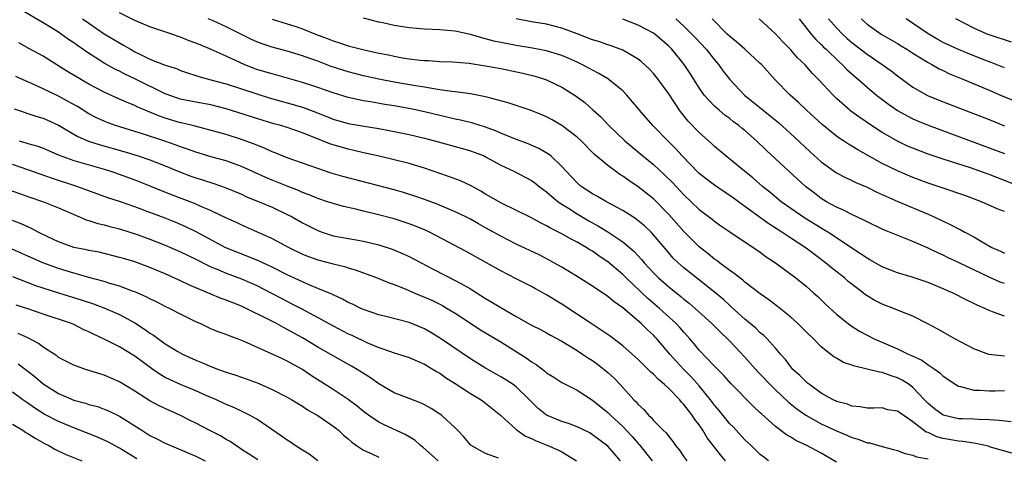
# Model space of a CAD drawing. Units: inches. Extents: x 2646000 to 2648036, y 1503000 to 1506000.
# Drawn here: x 2646760 to 2646889, y 1503283 to 1503341 of the extents above; entities that cross this region are included whole.
import ezdxf

# ---------------------------------------------------------------- set-up
doc = ezdxf.new("R2010")
doc.units = ezdxf.units.IN
doc.header["$MEASUREMENT"] = 0
doc.layers.add('LD26461503_2ft', color=7, linetype='Continuous')

msp = doc.modelspace()

# ---------------------------------------------------------------- linework, layer by layer
at = {"layer": 'LD26461503_2ft'}
for points, elevation in [([(2646867, 1503282.84), (2646865, 1503284), (2646863.11, 1503285), (2646861.68, 1503285.68), (2646861, 1503286.11), (2646860.43, 1503286.43), (2646859, 1503287.51), (2646857.15, 1503289.15), (2646857, 1503289.31), (2646856.11, 1503290.11), (2646853.14, 1503293.14), (2646852.21, 1503294.21), (2646851, 1503295.44), (2646849, 1503297.54), (2646848.34, 1503298.34), (2646847.77, 1503299), (2646847, 1503299.86), (2646846.48, 1503300.48), (2646845.99, 1503301), (2646843.8, 1503303), (2646842.28, 1503304.28), (2646839.44, 1503307), (2646839, 1503307.45), (2646837, 1503309.12), (2646835.87, 1503309.87), (2646835, 1503310.49), (2646834.68, 1503310.68), (2646834.2, 1503311), (2646833, 1503311.7), (2646832.13, 1503312.13), (2646831, 1503312.8), (2646829.52, 1503313.52), (2646829, 1503313.85), (2646828.21, 1503314.21), (2646827, 1503314.88), (2646823, 1503316.84), (2646821, 1503318), (2646820.38, 1503318.38), (2646819, 1503319.11), (2646817.72, 1503319.72), (2646816.28, 1503320.28), (2646815, 1503320.71), (2646813, 1503321.41), (2646811, 1503322.01), (2646809, 1503322.51), (2646806.89, 1503323), (2646805, 1503323.42), (2646803.73, 1503323.73), (2646803, 1503323.88), (2646801, 1503324.46), (2646800.6, 1503324.6), (2646797, 1503326.04), (2646795, 1503326.74), (2646794.17, 1503327), (2646793.24, 1503327.24), (2646791, 1503327.91), (2646787, 1503329.19), (2646785, 1503329.71), (2646783, 1503330.07), (2646781, 1503330.46), (2646780.59, 1503330.59), (2646779, 1503331.17), (2646775.09, 1503333.09), (2646773.72, 1503333.72), (2646773, 1503334.11), (2646772.39, 1503334.39), (2646771, 1503335.2), (2646768.66, 1503336.66), (2646768.19, 1503337), (2646767.48, 1503337.48), (2646767, 1503337.84), (2646766.3, 1503338.3), (2646765.37, 1503339), (2646765, 1503339.26), (2646763, 1503340.48), (2646760.14, 1503342.14)], 9102), ([(2646890, 1503284), (2646887.2, 1503284.8), (2646886.91, 1503284.91), (2646885.27, 1503285.27), (2646885, 1503285.3), (2646883.54, 1503285.54), (2646883, 1503285.57), (2646881, 1503285.94), (2646880.16, 1503286.16), (2646879, 1503286.7), (2646878.77, 1503286.77), (2646877, 1503288.12), (2646875.28, 1503289.28), (2646875, 1503289.51), (2646873.71, 1503289.71), (2646873, 1503289.94), (2646871.89, 1503289.89), (2646871, 1503289.9), (2646870.09, 1503290.09), (2646869, 1503290.16), (2646868.43, 1503290.43), (2646867, 1503290.77), (2646866.86, 1503290.86), (2646866.54, 1503291), (2646865, 1503291.89), (2646863.46, 1503293), (2646863.21, 1503293.21), (2646863, 1503293.36), (2646862.19, 1503294.19), (2646861.28, 1503295), (2646861, 1503295.33), (2646860.3, 1503296.3), (2646859.67, 1503297), (2646859, 1503297.8), (2646857.91, 1503299), (2646857.45, 1503299.45), (2646857, 1503299.81), (2646856.41, 1503300.41), (2646855, 1503301.58), (2646853.21, 1503303.21), (2646853, 1503303.39), (2646852.17, 1503304.17), (2646851, 1503305.15), (2646848.64, 1503307), (2646847, 1503308.32), (2646846.23, 1503309), (2646845.6, 1503309.6), (2646845, 1503310.28), (2646843, 1503312.67), (2646842.69, 1503313), (2646841.83, 1503313.83), (2646840.73, 1503314.73), (2646840.29, 1503315), (2646839, 1503315.83), (2646836.83, 1503317), (2646835.68, 1503317.68), (2646835, 1503318.04), (2646833.54, 1503319), (2646833, 1503319.46), (2646831.55, 1503321), (2646831, 1503321.63), (2646829.53, 1503323), (2646829.24, 1503323.24), (2646827.98, 1503323.98), (2646826.59, 1503324.59), (2646824.68, 1503325.31), (2646823, 1503326.01), (2646822.31, 1503326.31), (2646821, 1503326.79), (2646819.31, 1503327.31), (2646817.7, 1503327.7), (2646817, 1503327.84), (2646816.07, 1503328.07), (2646815, 1503328.3), (2646813, 1503328.8), (2646811.19, 1503329.19), (2646809, 1503329.58), (2646807.77, 1503329.77), (2646805.89, 1503330.11), (2646805, 1503330.24), (2646804.36, 1503330.36), (2646803, 1503330.67), (2646801, 1503331.28), (2646799, 1503331.99), (2646797, 1503332.63), (2646793.62, 1503333.62), (2646793, 1503333.77), (2646792.06, 1503334.06), (2646791, 1503334.36), (2646790.53, 1503334.53), (2646789.35, 1503335), (2646787.73, 1503335.73), (2646787, 1503336.1), (2646785.02, 1503336.98), (2646783.57, 1503337.57), (2646783, 1503337.81), (2646782.13, 1503338.13), (2646781, 1503338.59), (2646780.69, 1503338.69), (2646779.85, 1503339), (2646777, 1503339.95), (2646775, 1503340.76), (2646773, 1503341.8)], 9106), ([(2646768.17, 1503341), (2646769, 1503340.41), (2646771, 1503339.05), (2646772.28, 1503338.28), (2646773, 1503337.83), (2646773.55, 1503337.55), (2646774.43, 1503337), (2646775, 1503336.68), (2646775.66, 1503336.35), (2646777, 1503335.71), (2646779, 1503334.9), (2646780.46, 1503334.46), (2646781, 1503334.23), (2646781.91, 1503333.91), (2646783, 1503333.58), (2646783.42, 1503333.42), (2646785, 1503333.01), (2646787, 1503332.45), (2646791, 1503331.14), (2646792.64, 1503330.64), (2646795, 1503329.98), (2646797, 1503329.39), (2646798.74, 1503328.74), (2646801, 1503327.84), (2646803, 1503327.28), (2646805.09, 1503326.91), (2646807, 1503326.6), (2646808.35, 1503326.35), (2646811, 1503325.8), (2646813, 1503325.33), (2646814.31, 1503325), (2646817.99, 1503323.99), (2646819, 1503323.69), (2646819.51, 1503323.51), (2646820.79, 1503323), (2646821, 1503322.9), (2646823, 1503321.81), (2646824.68, 1503321), (2646827, 1503319.79), (2646827.46, 1503319.46), (2646828.04, 1503319), (2646829, 1503318.3), (2646829.67, 1503317.67), (2646830.53, 1503317), (2646831, 1503316.68), (2646831.86, 1503316.14), (2646833, 1503315.4), (2646834.51, 1503314.51), (2646835.79, 1503313.79), (2646837.03, 1503313.03), (2646839, 1503311.72), (2646839.87, 1503311), (2646840.47, 1503310.47), (2646841.43, 1503309.43), (2646841.77, 1503309), (2646843, 1503307.66), (2646843.65, 1503307), (2646845, 1503305.81), (2646846.57, 1503304.57), (2646847, 1503304.19), (2646847.68, 1503303.68), (2646848.47, 1503303), (2646850.66, 1503301), (2646851.82, 1503299.82), (2646852.69, 1503299), (2646853, 1503298.69), (2646855, 1503296.58), (2646856.69, 1503294.69), (2646857, 1503294.38), (2646858.3, 1503293), (2646859, 1503292.31), (2646860.7, 1503290.7), (2646861.8, 1503289.8), (2646862.98, 1503288.98), (2646865, 1503287.85), (2646867, 1503286.94), (2646868.36, 1503286.36), (2646869, 1503286.06), (2646869.83, 1503285.83), (2646871, 1503285.37), (2646871.34, 1503285.34), (2646873, 1503284.87), (2646874.49, 1503284.49), (2646875, 1503284.34), (2646875.96, 1503283.96), (2646877, 1503283.72), (2646877.5, 1503283.5), (2646879, 1503283.24)], 9104), ([(2646889.9, 1503288.1), (2646888.3, 1503288.3), (2646887, 1503288.39), (2646885.59, 1503288.41), (2646885, 1503288.45), (2646883.51, 1503288.49), (2646883, 1503288.52), (2646881, 1503288.97), (2646879.83, 1503289.83), (2646879, 1503290.51), (2646878.52, 1503291), (2646877, 1503292.64), (2646876.52, 1503293), (2646875.6, 1503293.6), (2646875, 1503293.91), (2646874.16, 1503294.16), (2646873, 1503294.57), (2646872.62, 1503294.62), (2646871, 1503295.04), (2646869.4, 1503295.4), (2646869, 1503295.56), (2646867.92, 1503295.92), (2646867, 1503296.45), (2646866.64, 1503296.64), (2646865, 1503297.96), (2646863.98, 1503299), (2646863, 1503299.94), (2646861.94, 1503301), (2646861, 1503301.85), (2646859.27, 1503303.27), (2646858.14, 1503304.14), (2646857, 1503304.93), (2646855, 1503306.45), (2646854.71, 1503306.71), (2646854.31, 1503307), (2646853.6, 1503307.6), (2646853, 1503307.98), (2646851.65, 1503309), (2646851.29, 1503309.29), (2646851, 1503309.48), (2646850.17, 1503310.17), (2646849, 1503311.1), (2646848.04, 1503312.04), (2646847, 1503313.09), (2646845, 1503315.34), (2646843, 1503317.36), (2646841, 1503318.97), (2646839.78, 1503319.78), (2646839, 1503320.36), (2646838.59, 1503320.59), (2646838.01, 1503321), (2646837, 1503321.75), (2646835.24, 1503323.24), (2646833.52, 1503325), (2646833, 1503325.47), (2646831.01, 1503327.01), (2646829.74, 1503327.74), (2646829, 1503328.13), (2646828.39, 1503328.39), (2646826.95, 1503328.95), (2646825, 1503329.61), (2646823.97, 1503329.97), (2646821.34, 1503330.66), (2646821, 1503330.77), (2646819, 1503331.14), (2646817, 1503331.41), (2646816.55, 1503331.45), (2646815, 1503331.7), (2646814.2, 1503331.8), (2646813, 1503332.03), (2646811.8, 1503332.2), (2646809, 1503332.67), (2646807, 1503333.06), (2646805, 1503333.53), (2646803, 1503334.05), (2646802.27, 1503334.27), (2646800.76, 1503334.76), (2646799, 1503335.44), (2646797.84, 1503335.84), (2646797, 1503336.15), (2646795, 1503336.74), (2646793, 1503337.28), (2646791.71, 1503337.71), (2646791, 1503337.97), (2646790.3, 1503338.3), (2646787, 1503339.93), (2646785.28, 1503340.72), (2646784.63, 1503341)], 9108), ([(2646793, 1503340.96), (2646795, 1503340.36), (2646795.97, 1503340.03), (2646797, 1503339.7), (2646798.72, 1503339), (2646800.38, 1503338.38), (2646801, 1503338.12), (2646801.86, 1503337.86), (2646803, 1503337.44), (2646805.09, 1503336.91), (2646807, 1503336.5), (2646808.26, 1503336.26), (2646809, 1503336.09), (2646810.11, 1503335.89), (2646811, 1503335.75), (2646812.42, 1503335.58), (2646813, 1503335.53), (2646813.52, 1503335.52), (2646815, 1503335.42), (2646816.66, 1503335.34), (2646818.84, 1503335.16), (2646821, 1503334.83), (2646823, 1503334.47), (2646825.88, 1503333.88), (2646827.48, 1503333.48), (2646829, 1503332.99), (2646831, 1503332.02), (2646832.86, 1503330.86), (2646834, 1503330), (2646835.07, 1503329.07), (2646836.12, 1503328.12), (2646837.17, 1503327), (2646839.27, 1503325), (2646841.62, 1503323), (2646843, 1503321.88), (2646844.5, 1503320.5), (2646845.5, 1503319.5), (2646847, 1503317.89), (2646849, 1503315.99), (2646850.71, 1503314.71), (2646851, 1503314.46), (2646851.85, 1503313.85), (2646853.03, 1503313.03), (2646857, 1503310.38), (2646857.78, 1503309.78), (2646858.99, 1503309), (2646861.68, 1503307), (2646863, 1503305.92), (2646864.04, 1503305), (2646864.54, 1503304.54), (2646865.55, 1503303.55), (2646867, 1503302.26), (2646868.81, 1503300.81), (2646870.02, 1503300.02), (2646871, 1503299.48), (2646871.94, 1503299), (2646874.07, 1503298.07), (2646875, 1503297.68), (2646876.38, 1503297), (2646876.82, 1503296.82), (2646878.19, 1503296.19), (2646879, 1503295.6), (2646879.92, 1503295), (2646880.55, 1503294.55), (2646881, 1503294.09), (2646882.63, 1503293), (2646883, 1503292.78), (2646883.26, 1503292.74), (2646885, 1503292.28), (2646885.73, 1503292.27), (2646887, 1503292.19), (2646887.81, 1503292.19), (2646889, 1503292.23)], 9110), ([(2646889, 1503296.72), (2646886.96, 1503296.96), (2646885, 1503297.68), (2646882.53, 1503299), (2646880.29, 1503300.29), (2646878.98, 1503300.98), (2646877, 1503301.96), (2646875.42, 1503302.58), (2646874.45, 1503303), (2646873, 1503303.54), (2646872.04, 1503304.04), (2646871, 1503304.65), (2646870.79, 1503304.79), (2646870.54, 1503305), (2646869, 1503306.17), (2646868.54, 1503306.54), (2646868.03, 1503307), (2646866.34, 1503308.34), (2646865.56, 1503309), (2646863, 1503310.89), (2646861, 1503312.21), (2646859.83, 1503313), (2646858.11, 1503314.11), (2646855, 1503316.38), (2646854.63, 1503316.63), (2646854.14, 1503317), (2646853, 1503317.82), (2646852.28, 1503318.28), (2646851, 1503319.15), (2646849.94, 1503319.94), (2646849, 1503320.71), (2646848.85, 1503320.85), (2646846.78, 1503323), (2646845.93, 1503323.93), (2646844.87, 1503325), (2646842.93, 1503327), (2646841.19, 1503329), (2646841, 1503329.25), (2646839.52, 1503331), (2646839, 1503331.53), (2646837.21, 1503333), (2646837.09, 1503333.09), (2646835.84, 1503333.84), (2646835, 1503334.24), (2646834.52, 1503334.52), (2646833.63, 1503335), (2646833, 1503335.3), (2646831.84, 1503335.84), (2646831, 1503336.2), (2646829, 1503336.82), (2646827.15, 1503337.15), (2646825, 1503337.48), (2646823, 1503337.88), (2646822.08, 1503338.08), (2646821, 1503338.38), (2646820.49, 1503338.49), (2646819, 1503338.93), (2646817, 1503339.36), (2646815, 1503339.56), (2646813, 1503339.65), (2646811, 1503339.8), (2646809, 1503340.12), (2646807.53, 1503340.47), (2646807, 1503340.58), (2646805, 1503341.1)], 9112), ([(2646889, 1503301.99), (2646887.43, 1503302.57), (2646887, 1503302.71), (2646886.43, 1503303), (2646885.43, 1503303.43), (2646885, 1503303.64), (2646884.08, 1503304.08), (2646882.3, 1503305), (2646881, 1503305.58), (2646879, 1503306.4), (2646876.91, 1503307.09), (2646875, 1503307.65), (2646873, 1503308.44), (2646871.38, 1503309.37), (2646871, 1503309.57), (2646870.16, 1503310.16), (2646869, 1503310.9), (2646867, 1503312.26), (2646865.87, 1503313), (2646865.33, 1503313.33), (2646865, 1503313.51), (2646862.84, 1503314.84), (2646861, 1503316.11), (2646859.76, 1503317), (2646858.24, 1503318.24), (2646857.28, 1503319), (2646856.07, 1503320.07), (2646854.92, 1503321), (2646853, 1503322.59), (2646852.48, 1503323), (2646851, 1503324.26), (2646850.62, 1503324.62), (2646849, 1503326.06), (2646847.56, 1503327.56), (2646846.66, 1503328.66), (2646846.41, 1503329), (2646845, 1503331.16), (2646843.67, 1503333), (2646843, 1503333.81), (2646842.42, 1503334.42), (2646841.39, 1503335.39), (2646841, 1503335.69), (2646839, 1503336.89), (2646837.46, 1503337.46), (2646837, 1503337.59), (2646835.96, 1503337.96), (2646835, 1503338.23), (2646834.46, 1503338.46), (2646832.98, 1503339.02), (2646831, 1503339.78), (2646829, 1503340.3), (2646827, 1503340.62), (2646825, 1503340.98)], 9114), ([(2646889, 1503306.28), (2646888.46, 1503306.46), (2646887, 1503307.09), (2646885, 1503308.07), (2646884.36, 1503308.36), (2646883, 1503309.03), (2646881.65, 1503309.65), (2646881, 1503309.97), (2646880.28, 1503310.28), (2646879, 1503310.92), (2646877, 1503311.8), (2646873.27, 1503313.27), (2646873, 1503313.39), (2646871, 1503314.34), (2646870.59, 1503314.59), (2646869, 1503315.32), (2646867.9, 1503315.9), (2646867, 1503316.27), (2646865.68, 1503317), (2646865, 1503317.42), (2646864.1, 1503318.1), (2646862.94, 1503319), (2646860.74, 1503321), (2646857.78, 1503323.78), (2646856.53, 1503325), (2646855, 1503326.33), (2646854.62, 1503326.62), (2646854.19, 1503327), (2646853.5, 1503327.5), (2646853, 1503327.91), (2646852.36, 1503328.36), (2646851.61, 1503329), (2646851, 1503329.55), (2646849.66, 1503331), (2646849, 1503331.96), (2646847.82, 1503333.82), (2646847.04, 1503335), (2646845.4, 1503337), (2646845, 1503337.41), (2646844.16, 1503338.16), (2646843.17, 1503339), (2646843, 1503339.12), (2646841, 1503340.18), (2646839, 1503340.97)], 9116), ([(2646845.92, 1503341), (2646847, 1503340.05), (2646848.04, 1503339), (2646848.5, 1503338.5), (2646849.91, 1503337), (2646851, 1503335.63), (2646851.55, 1503335), (2646852.15, 1503334.15), (2646853, 1503333.03), (2646854.94, 1503331), (2646857.39, 1503329), (2646858.29, 1503328.29), (2646859.38, 1503327.38), (2646861.48, 1503325.48), (2646863.54, 1503323.54), (2646865, 1503322.24), (2646867, 1503320.8), (2646868.17, 1503320.17), (2646869, 1503319.79), (2646869.52, 1503319.52), (2646871, 1503318.9), (2646872.27, 1503318.27), (2646875.04, 1503317.04), (2646879, 1503315.35), (2646879.78, 1503315), (2646881.98, 1503313.98), (2646883, 1503313.44), (2646883.3, 1503313.3), (2646883.82, 1503313), (2646885, 1503312.39), (2646886.53, 1503311.47), (2646887.38, 1503311), (2646888.49, 1503310.49), (2646889, 1503310.23)], 9118), ([(2646889, 1503315.72), (2646888.06, 1503316.06), (2646886.01, 1503317), (2646883.81, 1503317.81), (2646880.84, 1503318.84), (2646879, 1503319.42), (2646877, 1503320.17), (2646875, 1503321.03), (2646873, 1503322.01), (2646869.79, 1503323.79), (2646869, 1503324.31), (2646868.56, 1503324.56), (2646867.91, 1503325), (2646867.35, 1503325.35), (2646867, 1503325.62), (2646865.13, 1503327.13), (2646863.08, 1503329), (2646862.01, 1503330.01), (2646860.91, 1503331), (2646858.97, 1503333), (2646857.15, 1503335), (2646857, 1503335.15), (2646854.98, 1503337), (2646853.93, 1503337.93), (2646853, 1503338.67), (2646852.66, 1503339), (2646850.68, 1503341)], 9120), ([(2646891.01, 1503319.01), (2646887, 1503320.59), (2646884.57, 1503321.43), (2646881, 1503322.59), (2646879, 1503323.26), (2646877, 1503324.01), (2646876.31, 1503324.31), (2646875, 1503324.93), (2646873.67, 1503325.67), (2646873, 1503326.09), (2646871.59, 1503327), (2646870.04, 1503328.04), (2646868.88, 1503328.88), (2646868.73, 1503329), (2646867, 1503330.56), (2646866.54, 1503331), (2646864.69, 1503333), (2646863.84, 1503333.84), (2646862.85, 1503335), (2646861.9, 1503335.9), (2646861, 1503336.95), (2646859.97, 1503337.97), (2646859, 1503339.05), (2646856.88, 1503341)], 9122), ([(2646862.09, 1503341), (2646863.67, 1503339), (2646864.28, 1503338.28), (2646865, 1503337.61), (2646865.3, 1503337.3), (2646865.63, 1503337), (2646867.34, 1503335.34), (2646867.76, 1503335), (2646868.36, 1503334.36), (2646869.41, 1503333.41), (2646869.92, 1503333), (2646871, 1503332.02), (2646872.25, 1503331), (2646873.81, 1503329.81), (2646875, 1503328.98), (2646876.26, 1503328.26), (2646877, 1503327.89), (2646877.61, 1503327.61), (2646879, 1503327.06), (2646887, 1503324.09), (2646889, 1503323.31)], 9124), ([(2646865.95, 1503341), (2646867, 1503339.8), (2646867.77, 1503339), (2646868.4, 1503338.4), (2646869, 1503337.88), (2646871, 1503336.34), (2646873, 1503335), (2646874.16, 1503334.16), (2646875, 1503333.5), (2646877, 1503332.03), (2646878.94, 1503330.94), (2646881, 1503330.11), (2646883.8, 1503329), (2646887, 1503327.77), (2646889, 1503326.96)], 9126), ([(2646870.21, 1503341), (2646871, 1503340.31), (2646872.87, 1503339), (2646875, 1503337.77), (2646875.46, 1503337.46), (2646876.23, 1503337), (2646877, 1503336.49), (2646879, 1503335.25), (2646879.49, 1503335), (2646880.45, 1503334.45), (2646881, 1503334.2), (2646881.8, 1503333.8), (2646883.76, 1503333), (2646887, 1503331.62), (2646888.5, 1503331), (2646892.71, 1503329.29)], 9128), ([(2646889, 1503334.58), (2646887.26, 1503335.26), (2646886.44, 1503335.56), (2646885, 1503336.13), (2646882.97, 1503336.97), (2646881, 1503337.9), (2646880.28, 1503338.28), (2646879, 1503339.02), (2646876.11, 1503341)], 9130), ([(2646889.93, 1503337.93), (2646887, 1503338.91), (2646886.76, 1503339), (2646885, 1503339.77), (2646882.66, 1503341)], 9132), ([(2646858.08, 1503283), (2646857.46, 1503283.46), (2646857, 1503283.84), (2646855.82, 1503285), (2646855, 1503285.76), (2646853.44, 1503287.44), (2646853, 1503287.87), (2646851.62, 1503289.62), (2646851, 1503290.32), (2646850.49, 1503291), (2646849, 1503292.82), (2646847.98, 1503293.98), (2646846.99, 1503294.99), (2646846.02, 1503296.02), (2646845.16, 1503297), (2646843.44, 1503299), (2646843.23, 1503299.23), (2646843, 1503299.47), (2646842.2, 1503300.2), (2646841.4, 1503301), (2646839, 1503303.06), (2646837.85, 1503303.85), (2646837, 1503304.57), (2646835, 1503305.91), (2646833, 1503307.19), (2646831, 1503308.41), (2646829.96, 1503309), (2646829.34, 1503309.34), (2646828.01, 1503310.01), (2646825, 1503311.43), (2646823, 1503312.46), (2646821, 1503313.59), (2646820.08, 1503314.08), (2646819, 1503314.7), (2646818.41, 1503315), (2646817, 1503315.69), (2646814.67, 1503316.67), (2646813, 1503317.3), (2646811.74, 1503317.74), (2646810.23, 1503318.23), (2646809, 1503318.56), (2646802.3, 1503320.3), (2646800.76, 1503320.76), (2646799, 1503321.35), (2646795, 1503322.77), (2646793.42, 1503323.42), (2646793, 1503323.56), (2646792.03, 1503324.03), (2646791, 1503324.41), (2646790.59, 1503324.59), (2646789, 1503325.18), (2646787, 1503325.81), (2646785.87, 1503326.13), (2646782.92, 1503326.92), (2646781.32, 1503327.32), (2646781, 1503327.37), (2646779, 1503327.97), (2646778.23, 1503328.23), (2646775.42, 1503329.42), (2646775, 1503329.64), (2646774.02, 1503330.02), (2646772.63, 1503330.63), (2646771, 1503331.37), (2646769, 1503332.44), (2646768.02, 1503333), (2646766.12, 1503334.12), (2646763, 1503336.09), (2646761.12, 1503337.12), (2646759.83, 1503337.83)], 9100), ([(2646852.44, 1503283), (2646851.77, 1503283.77), (2646850.84, 1503285), (2646850.03, 1503286.03), (2646849.48, 1503287), (2646849, 1503287.71), (2646848.44, 1503288.44), (2646848.09, 1503289), (2646847.58, 1503289.58), (2646847, 1503290.4), (2646846.69, 1503290.69), (2646846.45, 1503291), (2646845, 1503292.48), (2646844.45, 1503293), (2646843.65, 1503293.65), (2646843, 1503294.36), (2646842.65, 1503294.65), (2646842.33, 1503295), (2646841.64, 1503295.64), (2646841, 1503296.3), (2646840.23, 1503297), (2646839, 1503298.09), (2646837.34, 1503299.34), (2646836.16, 1503300.16), (2646834.82, 1503301), (2646831, 1503303.54), (2646830.1, 1503304.1), (2646829, 1503304.79), (2646827.55, 1503305.55), (2646827, 1503305.86), (2646825, 1503306.87), (2646823, 1503307.92), (2646821.11, 1503309), (2646818.45, 1503310.45), (2646814.54, 1503312.54), (2646813.65, 1503313), (2646813.21, 1503313.21), (2646811.81, 1503313.81), (2646811, 1503314.11), (2646810.33, 1503314.33), (2646809, 1503314.75), (2646806.62, 1503315.38), (2646805, 1503315.76), (2646803.98, 1503316.02), (2646802.37, 1503316.37), (2646801, 1503316.75), (2646800.27, 1503317), (2646799, 1503317.41), (2646797.89, 1503317.89), (2646797, 1503318.22), (2646796.47, 1503318.47), (2646795, 1503319.02), (2646793, 1503319.81), (2646792.17, 1503320.17), (2646789, 1503321.63), (2646788.03, 1503321.97), (2646787, 1503322.35), (2646785.14, 1503322.86), (2646783, 1503323.48), (2646781.9, 1503323.9), (2646781, 1503324.2), (2646780.43, 1503324.43), (2646778.95, 1503324.95), (2646776.14, 1503325.86), (2646772.47, 1503327), (2646771.39, 1503327.39), (2646771, 1503327.55), (2646770, 1503328), (2646769, 1503328.53), (2646767.48, 1503329.48), (2646766.21, 1503330.21), (2646765, 1503330.86), (2646763, 1503331.82), (2646761.48, 1503332.52), (2646760.37, 1503333), (2646759.43, 1503333.43)], 9098), ([(2646759.2, 1503329.2), (2646762.19, 1503328.19), (2646763, 1503327.96), (2646765, 1503327.04), (2646767.54, 1503325.54), (2646768.93, 1503324.93), (2646770.45, 1503324.45), (2646773.58, 1503323.58), (2646775.47, 1503323), (2646777, 1503322.48), (2646779, 1503321.7), (2646781, 1503320.86), (2646782.36, 1503320.36), (2646783, 1503320.14), (2646783.87, 1503319.88), (2646785.39, 1503319.39), (2646786.86, 1503318.86), (2646789, 1503317.97), (2646789.66, 1503317.66), (2646791.32, 1503317), (2646793, 1503316.27), (2646795, 1503315.33), (2646795.63, 1503315), (2646797, 1503314.22), (2646799, 1503313.2), (2646799.56, 1503313), (2646801, 1503312.54), (2646804.02, 1503311.98), (2646805, 1503311.82), (2646807, 1503311.34), (2646808.77, 1503310.77), (2646810.18, 1503310.18), (2646811, 1503309.79), (2646814.13, 1503308.13), (2646817, 1503306.68), (2646817.75, 1503306.25), (2646819, 1503305.56), (2646821, 1503304.32), (2646821.83, 1503303.83), (2646823, 1503303.11), (2646825, 1503301.95), (2646827, 1503300.81), (2646828.21, 1503300.21), (2646829, 1503299.79), (2646829.5, 1503299.5), (2646831, 1503298.68), (2646831.78, 1503298.22), (2646833, 1503297.46), (2646833.72, 1503297), (2646834.48, 1503296.48), (2646835, 1503296.17), (2646835.68, 1503295.68), (2646836.55, 1503295), (2646837, 1503294.61), (2646837.83, 1503293.83), (2646838.62, 1503293), (2646840.43, 1503291), (2646840.72, 1503290.72), (2646841, 1503290.38), (2646841.72, 1503289.72), (2646842.34, 1503289), (2646842.69, 1503288.69), (2646843, 1503288.3), (2646844.28, 1503287), (2646844.65, 1503286.65), (2646845, 1503286.18), (2646845.54, 1503285.54), (2646845.91, 1503285), (2646846.41, 1503284.41), (2646847, 1503283.52), (2646847.36, 1503283)], 9096), ([(2646759.85, 1503325), (2646760.74, 1503324.74), (2646761, 1503324.64), (2646762.28, 1503324.28), (2646763, 1503324.01), (2646765.09, 1503323.09), (2646767, 1503322.41), (2646771, 1503321.27), (2646771.85, 1503321), (2646775, 1503319.87), (2646777, 1503319.1), (2646778.48, 1503318.48), (2646779.91, 1503317.91), (2646782.8, 1503316.8), (2646783.54, 1503316.46), (2646785, 1503315.84), (2646787, 1503314.88), (2646788.3, 1503314.3), (2646789, 1503313.95), (2646793, 1503312.18), (2646795.19, 1503311), (2646797, 1503310.12), (2646797.8, 1503309.8), (2646799, 1503309.36), (2646801, 1503308.84), (2646802.49, 1503308.49), (2646803, 1503308.31), (2646804.02, 1503308.02), (2646806.78, 1503307), (2646808.35, 1503306.35), (2646809, 1503306.13), (2646810.44, 1503305.56), (2646811.72, 1503305), (2646813, 1503304.47), (2646814.02, 1503304.02), (2646815.36, 1503303.36), (2646815.98, 1503303), (2646817, 1503302.37), (2646819, 1503301.04), (2646820.25, 1503300.25), (2646823, 1503298.62), (2646826.43, 1503296.43), (2646827, 1503296), (2646827.64, 1503295.64), (2646828.76, 1503294.76), (2646829, 1503294.55), (2646829.96, 1503293.96), (2646831, 1503293.28), (2646831.18, 1503293.18), (2646833, 1503292.25), (2646835, 1503290.97), (2646837, 1503289.36), (2646837.36, 1503289), (2646839, 1503287.5), (2646840.21, 1503286.21), (2646841, 1503285.26), (2646841.13, 1503285.13), (2646842.82, 1503283)], 9094), ([(2646838.68, 1503283), (2646837, 1503284.94), (2646835, 1503286.43), (2646834.65, 1503286.65), (2646833, 1503287.45), (2646831.88, 1503287.88), (2646831, 1503288.16), (2646828.99, 1503288.99), (2646827.88, 1503289.88), (2646827, 1503290.73), (2646826.75, 1503291), (2646825, 1503292.7), (2646824.6, 1503293), (2646823.64, 1503293.64), (2646823, 1503294.03), (2646822.39, 1503294.39), (2646821, 1503295.15), (2646819, 1503296.39), (2646815.07, 1503299.07), (2646813.83, 1503299.83), (2646813, 1503300.31), (2646811, 1503301.16), (2646808.1, 1503301.9), (2646807, 1503302.16), (2646805, 1503302.84), (2646804.64, 1503303), (2646803.55, 1503303.55), (2646803, 1503303.78), (2646802.22, 1503304.22), (2646801, 1503304.76), (2646800.85, 1503304.85), (2646799, 1503305.62), (2646797.96, 1503306.04), (2646797, 1503306.47), (2646795, 1503307.41), (2646793, 1503308.42), (2646791.24, 1503309.24), (2646789.82, 1503309.82), (2646788.37, 1503310.37), (2646786.96, 1503310.96), (2646783.05, 1503313.05), (2646781.7, 1503313.7), (2646780.3, 1503314.3), (2646779, 1503314.82), (2646777, 1503315.59), (2646775, 1503316.34), (2646773, 1503317.02), (2646771.49, 1503317.49), (2646767.41, 1503319), (2646764.08, 1503320.08), (2646762.6, 1503320.6), (2646761, 1503321.19), (2646759, 1503321.89)], 9092), ([(2646758.54, 1503318.54), (2646760.02, 1503318.02), (2646761, 1503317.7), (2646763.04, 1503317), (2646765, 1503316.2), (2646767.22, 1503315.22), (2646767.78, 1503315), (2646768.62, 1503314.62), (2646769, 1503314.53), (2646770.15, 1503314.15), (2646771, 1503313.98), (2646771.76, 1503313.76), (2646773, 1503313.45), (2646775.32, 1503312.68), (2646777, 1503312.07), (2646779, 1503311.31), (2646781, 1503310.43), (2646783, 1503309.44), (2646784.61, 1503308.61), (2646785, 1503308.44), (2646785.91, 1503308.09), (2646787, 1503307.63), (2646789, 1503306.9), (2646791, 1503306), (2646792.93, 1503305), (2646794.28, 1503304.28), (2646795.61, 1503303.61), (2646796.8, 1503303), (2646799, 1503301.8), (2646801, 1503300.69), (2646803, 1503299.68), (2646803.47, 1503299.47), (2646805.52, 1503298.48), (2646807, 1503297.85), (2646807.67, 1503297.67), (2646809, 1503297.17), (2646809.6, 1503297), (2646811, 1503296.56), (2646812.07, 1503296.07), (2646813, 1503295.68), (2646814.13, 1503295), (2646814.67, 1503294.67), (2646815, 1503294.48), (2646815.86, 1503293.86), (2646817, 1503293.14), (2646819, 1503291.84), (2646820.4, 1503291), (2646821, 1503290.56), (2646821.88, 1503289.88), (2646822.96, 1503289), (2646825, 1503287.11), (2646825.14, 1503287), (2646826.25, 1503286.25), (2646827, 1503285.92), (2646827.62, 1503285.62), (2646829.17, 1503285), (2646830.46, 1503284.46), (2646831, 1503284.18), (2646832.92, 1503283)], 9090), ([(2646822.67, 1503283.33), (2646821, 1503283.94), (2646819.11, 1503285), (2646819, 1503285.1), (2646818.13, 1503286.13), (2646817.33, 1503287), (2646817, 1503287.34), (2646815.2, 1503289), (2646815, 1503289.14), (2646813.85, 1503289.85), (2646813, 1503290.35), (2646812.56, 1503290.56), (2646811, 1503291.19), (2646809, 1503291.94), (2646807, 1503293.08), (2646805.9, 1503293.9), (2646804.18, 1503295), (2646803.44, 1503295.44), (2646801, 1503296.76), (2646799, 1503297.9), (2646797, 1503299.13), (2646795, 1503300.24), (2646794.49, 1503300.49), (2646793.57, 1503301), (2646792.38, 1503301.62), (2646789.62, 1503303), (2646789, 1503303.29), (2646787.76, 1503303.76), (2646787, 1503304.08), (2646786.32, 1503304.32), (2646784.89, 1503304.89), (2646783, 1503305.69), (2646782.09, 1503306.09), (2646781, 1503306.63), (2646779, 1503307.54), (2646777, 1503308.38), (2646775, 1503309.11), (2646773.53, 1503309.53), (2646773, 1503309.7), (2646770.36, 1503310.36), (2646769, 1503310.61), (2646768.69, 1503310.69), (2646767, 1503311.01), (2646765, 1503311.73), (2646763.62, 1503312.38), (2646762.36, 1503313), (2646761.49, 1503313.49), (2646761, 1503313.7), (2646760.11, 1503314.11), (2646759, 1503314.52)], 9088), ([(2646814.77, 1503283), (2646812.78, 1503284.78), (2646812.47, 1503285), (2646811.71, 1503285.71), (2646810.45, 1503286.45), (2646807.71, 1503287.71), (2646807, 1503288.06), (2646805.64, 1503289), (2646805, 1503289.48), (2646804.17, 1503290.17), (2646803, 1503291.04), (2646801, 1503292.36), (2646798.17, 1503294.17), (2646797, 1503294.97), (2646795, 1503296.09), (2646794.36, 1503296.36), (2646792.95, 1503297.05), (2646789.33, 1503298.67), (2646788.48, 1503299), (2646787.39, 1503299.39), (2646787, 1503299.56), (2646785.94, 1503299.94), (2646785, 1503300.32), (2646783.58, 1503301), (2646783, 1503301.25), (2646781, 1503302.25), (2646779.54, 1503303), (2646779, 1503303.25), (2646777.85, 1503303.85), (2646777, 1503304.26), (2646776.52, 1503304.52), (2646775, 1503305.19), (2646774.72, 1503305.28), (2646773, 1503305.92), (2646771.72, 1503306.28), (2646771, 1503306.52), (2646769, 1503307.06), (2646767.5, 1503307.5), (2646767, 1503307.62), (2646765, 1503308.22), (2646762.96, 1503308.96), (2646761.58, 1503309.58), (2646761, 1503309.86), (2646760.21, 1503310.21), (2646758.83, 1503310.83)], 9086), ([(2646759, 1503307.17), (2646762, 1503306), (2646765, 1503305.03), (2646768.1, 1503304.1), (2646769.61, 1503303.61), (2646771.19, 1503303), (2646773, 1503302.18), (2646775, 1503301.11), (2646776.29, 1503300.29), (2646777, 1503299.77), (2646777.48, 1503299.48), (2646779, 1503298.37), (2646780.66, 1503297.34), (2646781.25, 1503297), (2646783, 1503296.21), (2646783.87, 1503295.87), (2646785, 1503295.38), (2646786, 1503295), (2646786.74, 1503294.74), (2646787, 1503294.64), (2646788.25, 1503294.25), (2646789, 1503293.97), (2646789.72, 1503293.72), (2646791.17, 1503293.17), (2646793, 1503292.36), (2646795, 1503291.34), (2646795.6, 1503291), (2646796.46, 1503290.46), (2646797, 1503290.15), (2646797.67, 1503289.67), (2646798.93, 1503289), (2646799.14, 1503288.86), (2646801, 1503287.56), (2646801.31, 1503287.31), (2646801.72, 1503287), (2646802.38, 1503286.38), (2646803, 1503285.88), (2646803.45, 1503285.45), (2646804.09, 1503285), (2646805, 1503284.39), (2646806.1, 1503283.9), (2646807, 1503283.46)], 9084), ([(2646798.99, 1503283), (2646797.87, 1503283.87), (2646797, 1503284.38), (2646796.03, 1503285), (2646795.44, 1503285.44), (2646795, 1503285.7), (2646794.24, 1503286.24), (2646791, 1503288.46), (2646790.04, 1503289), (2646789.36, 1503289.36), (2646787.98, 1503289.98), (2646787, 1503290.39), (2646785.72, 1503291), (2646784.46, 1503291.54), (2646783, 1503292.2), (2646781, 1503293.02), (2646779.63, 1503293.63), (2646779, 1503293.95), (2646778.33, 1503294.33), (2646777.36, 1503295), (2646775, 1503296.75), (2646773, 1503297.96), (2646771.07, 1503298.93), (2646769.6, 1503299.6), (2646769, 1503299.93), (2646768.25, 1503300.25), (2646767, 1503300.88), (2646766.72, 1503301), (2646763, 1503302.24), (2646761, 1503302.94), (2646759.44, 1503303.44)], 9082), ([(2646791.12, 1503283.12), (2646789.92, 1503283.92), (2646789, 1503284.5), (2646788.72, 1503284.72), (2646788.27, 1503285), (2646787.53, 1503285.53), (2646787, 1503285.79), (2646786.26, 1503286.26), (2646784.77, 1503287), (2646783, 1503287.94), (2646782.29, 1503288.29), (2646781, 1503288.95), (2646779.58, 1503289.58), (2646778.22, 1503290.22), (2646777, 1503290.88), (2646775, 1503292.15), (2646773, 1503293.37), (2646771, 1503294.25), (2646770.41, 1503294.41), (2646768.57, 1503295), (2646767, 1503295.55), (2646765, 1503296.57), (2646764.77, 1503296.77), (2646763, 1503297.93), (2646762.4, 1503298.4), (2646761.09, 1503299.09), (2646759.71, 1503299.71)], 9080), ([(2646759.73, 1503295.73), (2646761, 1503294.78), (2646761.98, 1503293.98), (2646763, 1503293.09), (2646765, 1503291.82), (2646767, 1503290.96), (2646768.56, 1503290.56), (2646769, 1503290.4), (2646770.11, 1503290.11), (2646771, 1503289.79), (2646771.56, 1503289.56), (2646773, 1503288.86), (2646775.94, 1503287), (2646776.6, 1503286.6), (2646777, 1503286.33), (2646777.89, 1503285.89), (2646779, 1503285.3), (2646783, 1503283.62), (2646784.23, 1503283)], 9078), ([(2646775.26, 1503283.26), (2646773, 1503284.66), (2646771.49, 1503285.49), (2646771, 1503285.73), (2646770.12, 1503286.12), (2646768.69, 1503286.69), (2646767.23, 1503287.23), (2646767, 1503287.31), (2646765, 1503288.14), (2646763.14, 1503289.14), (2646761.9, 1503289.9), (2646761, 1503290.55), (2646760.72, 1503290.72), (2646760.34, 1503291), (2646759, 1503291.99)], 9076), ([(2646759, 1503287.82), (2646760.35, 1503287), (2646760.73, 1503286.73), (2646761, 1503286.58), (2646761.95, 1503285.95), (2646763.24, 1503285.24), (2646763.74, 1503285), (2646764.53, 1503284.53), (2646765.88, 1503283.88), (2646768.05, 1503283)], 9074)]:
    msp.add_lwpolyline(points, dxfattribs=dict(at, elevation=elevation))

doc.saveas('drawing.dxf')
